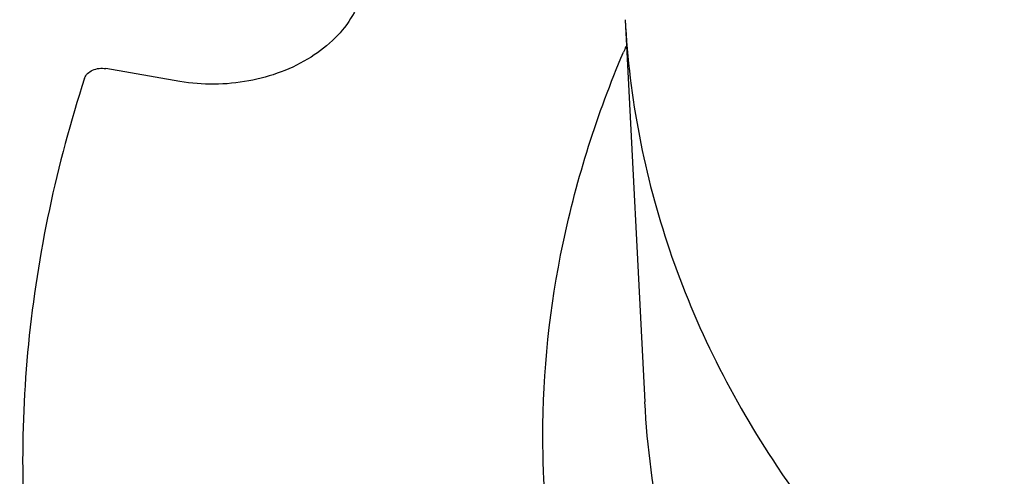
# Model space of a CAD drawing. Units: millimetres. Extents: x 0 to 594, y 0 to 420.
# Drawn here: x 403 to 432, y 319 to 332 of the extents above; entities that cross this region are included whole.
import ezdxf

# ---------------------------------------------------------------- set-up
doc = ezdxf.new("R2010")
doc.units = ezdxf.units.MM
doc.header["$LTSCALE"] = 32.67
doc.layers.add('10_ALL_FEATURES', color=7, linetype='CONTINUOUS')

msp = doc.modelspace()

# ---------------------------------------------------------------- linework, layer by layer
at = {"layer": '10_ALL_FEATURES', "color": 6, "linetype": 'CONTINUOUS'}
for p, q in [((420.935, 332.399), (421.525, 320.948)), ((407.606, 330.546), (405.382, 330.934))]:
    msp.add_line(p, q, dxfattribs=at)
at = {"layer": '10_ALL_FEATURES', "color": 9, "linetype": 'CONTINUOUS'}
msp.add_arc((451.377, 318.44), 33.142, 156.6091, 156.9404, dxfattribs=at)
at = {"layer": '10_ALL_FEATURES', "color": 6, "linetype": 'CONTINUOUS'}
for points, knots in [([(413.089, 333.999), (413.12, 333.752), (413.095, 333.23), (412.794, 332.483), (412.26, 331.808), (411.261, 331.031), (409.665, 330.446), (408.282, 330.428), (407.606, 330.546)], [0, 0, 0, 0, 0.101561, 0.208147, 0.32342, 0.44849, 0.72042, 1, 1, 1, 1]), ([(404.749, 330.643), (404.783, 330.75), (404.994, 330.931), (405.251, 330.956), (405.382, 330.934)], [0, 0, 0, 0, 0.459292, 1, 1, 1, 1]), ([(404.749, 330.643), (403.911, 328.061), (402.773, 322.763), (402.841, 317.339), (403.177, 314.703)], [0, 0, 0, 0, 0.505316, 1, 1, 1, 1])]:
    msp.add_open_spline(points, degree=3, knots=knots, dxfattribs=at)
at = {"layer": '10_ALL_FEATURES', "color": 9, "linetype": 'CONTINUOUS'}
for points, knots in [([(420.935, 332.399), (421.056, 330.06), (421.974, 325.323), (424.14, 321.022), (425.477, 319.015)], [0, 0, 0, 0, 0.49271, 1, 1, 1, 1]), ([(418.473, 319.903), (418.471, 321.845), (418.89, 325.799), (420.104, 329.579), (420.883, 331.422)], [0, 0, 0, 0, 0.492594, 1, 1, 1, 1]), ([(423.245, 312.929), (422.749, 314.214), (421.956, 316.852), (421.595, 319.585), (421.525, 320.948)], [0, 0, 0, 0, 0.502108, 1, 1, 1, 1]), ([(419.028, 314.447), (418.936, 314.896), (418.615, 316.697), (418.474, 318.531), (418.473, 319.903)], [0, 0, 0, 0, 0.250315, 1, 1, 1, 1]), ([(425.477, 319.015), (426.39, 317.644), (428.489, 314.994), (430.957, 312.688), (432.287, 311.602)], [0, 0, 0, 0, 0.489495, 1, 1, 1, 1])]:
    msp.add_open_spline(points, degree=3, knots=knots, dxfattribs=at)

doc.saveas('drawing.dxf')
